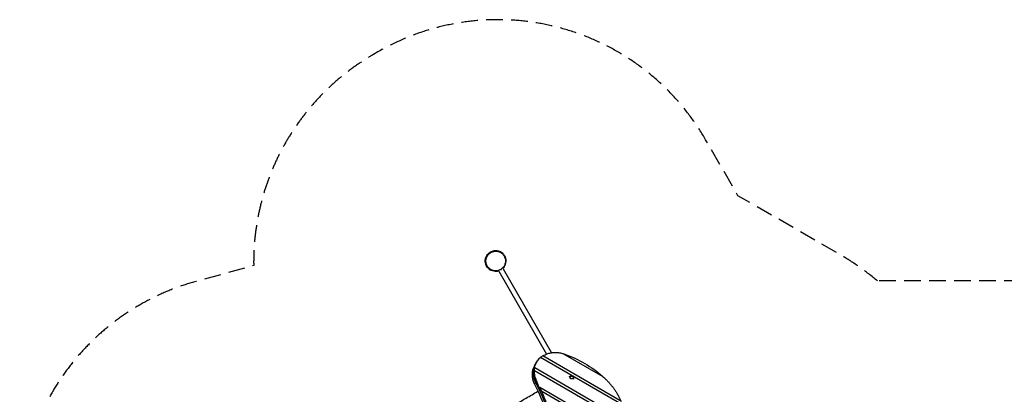
# Model space of a CAD drawing. Units: millimetres. Extents: x -4181 to 7144, y -4462 to 4097.
# Drawn here: x -4181 to 3329, y 1242 to 4097 of the extents above; entities that cross this region are included whole.
import ezdxf

# ---------------------------------------------------------------- set-up
doc = ezdxf.new("R2010")
doc.units = ezdxf.units.MM
doc.header["$LTSCALE"] = 20
doc.linetypes.add('HIDDEN', pattern=[9.525, 6.35, -3.175])
doc.layers.add('2d', color=230, linetype='Continuous')
doc.layers.add('CSA-Safetyzone', color=63, linetype='HIDDEN')

msp = doc.modelspace()

# ---------------------------------------------------------------- linework, layer by layer
at = {"layer": '2d'}
for p, q in [((-527, 2179.7), (-162.4, 1548.3)), ((-511.4, 2190.8), (-510.5, 2189.2)), ((-494.1, 2198.7), (-124.6, 1558.8)), ((-207.8, 1524), (424.6, 1158.9)), ((-190.8, 1536.4), (408.5, 1190.4)), ((-37.1, 1552.5), (266.6, 1377.1)), ((-252.7, 1445.1), (-255.5, 1440.3)), ((-252.8, 1461.7), (-244.8, 1475.5)), ((-252.7, 1445.1), (1369.4, 508.6)), ((-244.8, 1475.5), (-237.6, 1487.9)), ((-262.1, 1420.3), (-261.4, 1419.9)), ((-258.4, 1425), (-258.1, 1424.8)), ((-254.8, 1424.1), (1356.2, 494)), ((-253.5, 1319.9), (-245.6, 1333.7)), ((-245.5, 1333.7), (-238.8, 1345.2)), ((-213.3, 1295.3), (-216, 1290.5)), ((-213.3, 1295.3), (1287.2, 429.1)), ((-213.8, 1265.4), (-211.6, 1264.1)), ((-208.5, 1269.2), (-207.6, 1268.6)), ((-199.6, 1265.1), (1271.7, 415.7))]:
    msp.add_line(p, q, dxfattribs=at)
at = {"layer": '2d', "extrusion": (0, 0, -1)}
for centre, start, end in [((535.9, 2197.7), 243.65141, 295.14119), ((505.1, 2215.4), 175.43213, 236.34859), ((-24.4, 1361.8), 48.88595, 191.11405)]:
    msp.add_arc(centre, 20, start, end, dxfattribs=at)
for centre, major_axis, ratio, start_param, end_param in [((-63.6, 1389.2), (173.2, -100), 0.809017, 3.421172, 3.547852), ((-63.6, 1389.2), (173.2, -100), 0.809017, 4.414474, 4.483529), ((-164.6, 982.4), (615.9, -355.6), 0.809017, 4.483529, 4.962559), ((-79.6, 1361.7), (173.2, -100), 0.809017, 2.276609, 3.141593), ((-71.6, 1375.5), (173.2, -100), 0.809017, 2.276609, 3.166656), ((-63.6, 1389.2), (173.2, -100), 0.809017, 2.725655, 2.852771), ((-187.8, 1174.1), (-252.4, -437.3), 0.396121, 1.927007, 1.939589), ((-3918.5, 439.5), (3649.8, -2107.2), 0.809017, 5.418202, 5.478222), ((-3910.5, 453.2), (3649.8, -2107.2), 0.809017, 5.418202, 5.478222), ((-3908.7, 453.6), (3648.1, -2106.2), 0.809017, 5.418181, 5.437552), ((-4067.6, 178.4), (3648.1, -2106.2), 0.912659, -0.85022, -0.844096), ((1343, 9549.7), (-5317.1, -9209.6), 0.396121, 5.556485, 5.557398), ((-3908.7, 453.6), (3648.1, -2106.2), 0.809017, 5.438176, 5.484978)]:
    msp.add_ellipse(centre, major_axis=major_axis, ratio=ratio, start_param=start_param, end_param=end_param, dxfattribs=at)
at = {"layer": '2d'}
for centre, major_axis, ratio, start_param, end_param in [((-71.6, 1375.5), (-173.2, 100), 0.809017, 0, 0.356211), ((-63.5, 1389.5), (-173.2, 100), 0.912659, 0.288822, 0.379251), ((-71.6, 1375.5), (-173.2, 100), 0.809017, 0.365534, 0.865004), ((-190.7, 1169.1), (-252.4, -437.3), 0.396121, 4.333138, 4.346855), ((-3900.8, 467.3), (-3648.1, 2106.2), 0.809017, 3.983275, 3.991812), ((1345.9, 9554.7), (-5317.1, -9209.6), 0.396121, 0.725163, 0.726005)]:
    msp.add_ellipse(centre, major_axis=major_axis, ratio=ratio, start_param=start_param, end_param=end_param, dxfattribs=at)
msp.add_ellipse((28.9, 1369.6), major_axis=(-11.3, 6.5), ratio=0.809017, dxfattribs=at)
for points, knots in [([(-541.4, 2178.5), (-545.9, 2177.9), (-550.3, 2177.7), (-562.2, 2178.2), (-569.4, 2179.7), (-581.8, 2183.8), (-587, 2186.5), (-596, 2191.9), (-599.6, 2194.8), (-606.5, 2201), (-609.5, 2204.2), (-616, 2212.4), (-619.1, 2217.3), (-625.4, 2230.4), (-628.5, 2239.3), (-630.4, 2259.1), (-629.9, 2269.1), (-624.8, 2287), (-621.5, 2294.1), (-614.1, 2305.8), (-610.1, 2310.6), (-601.5, 2318.9), (-597, 2322.3), (-586.8, 2328.7), (-581.2, 2331.4), (-566.8, 2336.2), (-557.2, 2338.6), (-538.8, 2337), (-534.4, 2336.3), (-523, 2333.3), (-515.6, 2330.3), (-502.2, 2321.8), (-496, 2316.4), (-485.8, 2304.1), (-481.7, 2297.1), (-476, 2282.8), (-474.3, 2275.4), (-473.1, 2262.3), (-473.4, 2256.4), (-474.6, 2247.6), (-475.3, 2244.2), (-476.4, 2240.2), (-476.7, 2239.1), (-477, 2238.1)], [39.475334, 39.475334, 39.475334, 39.475334, 41.017006, 41.017006, 43.752367, 43.752367, 46.496989, 46.496989, 49.438556, 49.438556, 53.123379, 53.123379, 58.493684, 58.493684, 65.477654, 65.477654, 70.65049, 70.65049, 74.71009, 74.71009, 78.759482, 78.759482, 83.354999, 83.354999, 89.203979, 89.203979, 95.967206, 95.967206, 97.860333, 97.860333, 100.705852, 100.705852, 103.442732, 103.442732, 106.201338, 106.201338, 109.018455, 109.018455, 111.786798, 111.786798, 114.164375, 114.164375, 115.180854, 115.180854, 115.180854, 115.180854]), ([(-477.5, 2238.5), (-476.7, 2241.6), (-476, 2244.9), (-475, 2253.1), (-474.8, 2258.2), (-475.9, 2272.2), (-478.1, 2281.1), (-485.7, 2297.2), (-490.7, 2304.4), (-502.7, 2316.4), (-509.4, 2321.3), (-524.6, 2328.7), (-532.8, 2331.1), (-550.2, 2333.2), (-559.2, 2332.6), (-577.2, 2328.2), (-586, 2324.1), (-602.3, 2312.5), (-609.3, 2304.7), (-620.1, 2286.6), (-623.5, 2276.3), (-625.6, 2256.5), (-624.8, 2247.1), (-620.1, 2229.6), (-616.3, 2221.5), (-606.2, 2207.4), (-600.3, 2201.4), (-586.5, 2191.6), (-578.9, 2188), (-562.4, 2183.2), (-553.8, 2182.3), (-535.8, 2183.5), (-526.8, 2185.8), (-509.3, 2193.9), (-501.2, 2200), (-494.6, 2207.2), (-488.8, 2213.5), (-484.3, 2220.6), (-479.6, 2231.6), (-478.4, 2235), (-477.5, 2238.5)], [-469.080824, -469.080824, -469.080824, -469.080824, -457.744577, -457.744577, -440.363857, -440.363857, -409.748469, -409.748469, -382.030674, -382.030674, -356.509431, -356.509431, -330.806987, -330.806987, -303.518922, -303.518922, -272.745252, -272.745252, -237.76544, -237.76544, -200.723935, -200.723935, -169.030687, -169.030687, -139.943938, -139.943938, -113.546502, -113.546502, -88.190288, -88.190288, -61.859324, -61.859324, -33.038143, -33.038143, 0, 0, 0, 28.631655, 28.631655, 41.110393, 41.110393, 41.110393, 41.110393]), ([(-625, 2256.1), (-625, 2256.1), (-625, 2256.2), (-625, 2256.2), (-625, 2256.2), (-625, 2256.2), (-625, 2256.2), (-625, 2256.2), (-625, 2256.2), (-625, 2256.2), (-625, 2256.2), (-625, 2256.2), (-625, 2256.2), (-625, 2256.2), (-625, 2256.2), (-625, 2256.2), (-625, 2256.2), (-625, 2256.2), (-625, 2256.2), (-625, 2256.3), (-625, 2256.3), (-625, 2256.4), (-625, 2256.4), (-625, 2256.7), (-625, 2256.8), (-625, 2259.1), (-625, 2261.1), (-624.5, 2267.2), (-623.9, 2271.2), (-621.1, 2283), (-617.9, 2290.7), (-609.2, 2304.4), (-603.7, 2310.7), (-591.1, 2321), (-583.9, 2325.1), (-568.7, 2330.8), (-560.5, 2332.4), (-544.2, 2333), (-536, 2331.9), (-520.4, 2327.1), (-512.9, 2323.4), (-499.7, 2314), (-493.8, 2308.1), (-484.3, 2294.8), (-480.6, 2287.3), (-476.7, 2274.6), (-475.8, 2269.6), (-475.2, 2262.9), (-475.1, 2261.3), (-475, 2259.5), (-475, 2259.5), (-475, 2259.3), (-475, 2259.3), (-475, 2259.3), (-475, 2259.3), (-475, 2259.3), (-475, 2259.3), (-475, 2259.3), (-475, 2259.3), (-475, 2259.3), (-475, 2259.3), (-475, 2259.3), (-475, 2259.3), (-475, 2259.3), (-475, 2259.3), (-475, 2259.3), (-475, 2259.3), (-475, 2259.3)], [154.66693, 154.66693, 154.66693, 154.66693, 157.144758, 157.144758, 158.644759, 158.644759, 159.144759, 159.144759, 159.154176, 159.154176, 159.163593, 159.163593, 159.163887, 159.163887, 159.164376, 159.164376, 159.165352, 159.165352, 159.167305, 159.167305, 159.175118, 159.175118, 159.190743, 159.190743, 159.2479, 159.2479, 159.858051, 159.858051, 161.065149, 161.065149, 163.503055, 163.503055, 165.940958, 165.940958, 168.378859, 168.378859, 170.816759, 170.816759, 173.254659, 173.254659, 175.692599, 175.692599, 178.129517, 178.129517, 180.594613, 180.594613, 182.101942, 182.101942, 182.60221, 182.60221, 182.618068, 182.618068, 182.633926, 182.633926, 182.634171, 182.634171, 182.635148, 182.635148, 182.639054, 182.639054, 182.646866, 182.646866, 182.662491, 182.662491, 182.721085, 182.721085, 185.221086, 185.221086, 185.221086, 185.221086]), ([(-475, 2259.3), (-475, 2259.2), (-475, 2259.3), (-475, 2258.5), (-474.9, 2256.2), (-475.3, 2248.9), (-475.3, 2244.4), (-478.6, 2231.9), (-479.7, 2228.4), (-482.5, 2221.9), (-483.7, 2219.3), (-485.2, 2216.7)], [6.854737, 6.854737, 6.854737, 6.854737, 9.368838, 9.368838, 18.727692, 18.727692, 26.794663, 26.794663, 29.331432, 29.331432, 30.781729, 30.781729, 30.781729, 30.781729]), ([(-477.8, 2234.9), (-477.7, 2235.2), (-477.7, 2235.5), (-477.5, 2236.9), (-477.5, 2238.1), (-477.5, 2238.4), (-477.5, 2238.5), (-477.5, 2238.5)], [0.7853753, 0.7853753, 0.7853753, 0.7853753, 0.8150232, 0.8150232, 0.9200183, 0.9200183, 0.9384253, 0.9384253, 0.9384253, 0.9384253]), ([(-476.1, 2241.4), (-476, 2241.6), (-476, 2241.8), (-475.9, 2242.4), (-476, 2242.7), (-476.1, 2242.9)], [0.21500766, 0.21500766, 0.21500766, 0.21500766, 0.2374743, 0.2374743, 0.27842804, 0.27842804, 0.27842804, 0.27842804]), ([(-258.4, 1425), (-257.8, 1429.5), (-257, 1433.9), (-254.9, 1444.3), (-253.4, 1450.2), (-249.7, 1461.7), (-247.6, 1467.4), (-242.8, 1478.3), (-240.1, 1483.6), (-234.2, 1493.7), (-230.9, 1498.6), (-224, 1507.7), (-220.3, 1512), (-213.6, 1518.8), (-210.7, 1521.5), (-207.8, 1524)], [4.952162, 4.952162, 4.952162, 4.952162, 19.376989, 19.376989, 38.753977, 38.753977, 58.130966, 58.130966, 77.507954, 77.507954, 96.884943, 96.884943, 116.261931, 116.261931, 129.864067, 129.864067, 129.864067, 129.864067]), ([(-188.1, 1534.9), (-187.5, 1535.3), (-186.9, 1535.7), (-182.1, 1538.7), (-177.7, 1541.1), (-168.9, 1545.5), (-164.3, 1547.5), (-155, 1551.2), (-150.2, 1552.8), (-140.6, 1555.5), (-135.8, 1556.7), (-126, 1558.6), (-121.1, 1559.4), (-111.4, 1560.4), (-106.5, 1560.8), (-97, 1561.1), (-92.1, 1561.1), (-82.1, 1560.6), (-77.1, 1560.2), (-66.8, 1559), (-61.7, 1558.2), (-51.3, 1556.2), (-46.2, 1555), (-39.7, 1553.2), (-38.4, 1552.9), (-37.1, 1552.5)], [28.062615, 28.062615, 28.062615, 28.062615, 30.362685, 30.362685, 45.544028, 45.544028, 60.725371, 60.725371, 75.906714, 75.906714, 91.088056, 91.088056, 106.269399, 106.269399, 121.450742, 121.450742, 136.59558, 136.59558, 151.740418, 151.740418, 166.885256, 166.885256, 182.030093, 182.030093, 185.819251, 185.819251, 185.819251, 185.819251]), ([(-238.8, 1345.2), (-241.2, 1350.9), (-243.4, 1356.6), (-247.4, 1369), (-249.2, 1375.6), (-252.1, 1388.8), (-253.1, 1395.4), (-254.5, 1408.7), (-254.9, 1415.3), (-254.8, 1422.6), (-254.8, 1423.3), (-254.8, 1424.1)], [491.995075, 491.995075, 491.995075, 491.995075, 510.793233, 510.793233, 532.960326, 532.960326, 555.246182, 555.246182, 577.532037, 577.532037, 580.068639, 580.068639, 580.068639, 580.068639]), ([(266.6, 1377.1), (266.6, 1377.1), (266.6, 1377.1), (272, 1372.3), (277.3, 1367.5), (282.5, 1362.6)], [626.865737, 626.865737, 626.865737, 626.865737, 626.953887, 626.953887, 647.311291, 647.311291, 647.311291, 647.311291]), ([(282.5, 1362.6), (283.6, 1361.6), (284.6, 1360.6), (291.6, 1353.9), (297.5, 1348), (309, 1336.1), (314.6, 1330), (325.5, 1317.6), (330.8, 1311.2), (341, 1298.4), (345.9, 1291.9), (355.4, 1278.6), (360, 1271.9), (368.8, 1258.3), (373, 1251.4), (381, 1237.5), (384.7, 1230.5), (391.9, 1216.4), (395.3, 1209.2), (399.5, 1199.5), (400.6, 1196.9), (401.7, 1194.4)], [521.668138, 521.668138, 521.668138, 521.668138, 525.758488, 525.758488, 549.656601, 549.656601, 573.554714, 573.554714, 597.452827, 597.452827, 621.35094, 621.35094, 645.249053, 645.249053, 669.147166, 669.147166, 693.045279, 693.045279, 716.943392, 716.943392, 725.420347, 725.420347, 725.420347, 725.420347]), ([(-208.5, 1269.2), (-213.2, 1281.7), (-217.9, 1294.1), (-228, 1319.5), (-233.4, 1332.6), (-238.8, 1345.2)], [274.287274, 274.287274, 274.287274, 274.287274, 313.370658, 313.370658, 356.821192, 356.821192, 356.821192, 356.821192]), ([(-907.1, 873.6), (-867.1, 897.3), (-827, 921), (-735.1, 975), (-683.3, 1005.3), (-578.5, 1065.5), (-525.2, 1095), (-420.8, 1153.6), (-369.8, 1183), (-288.5, 1229.9), (-258.1, 1247.3), (-227.8, 1264.7)], [18.880921, 18.880921, 18.880921, 18.880921, 32.843681, 32.843681, 50.868703, 50.868703, 69.125109, 69.125109, 86.788947, 86.788947, 97.290992, 97.290992, 97.290992, 97.290992]), ([(-137.1, 1100.9), (-137.8, 1103.1), (-138.5, 1105.3), (-143.7, 1121.7), (-148.5, 1135.8), (-158.5, 1164), (-163.7, 1178), (-174.4, 1205.8), (-180, 1219.5), (-190.2, 1243.9), (-194.9, 1254.6), (-199.6, 1265.1)], [80.201037, 80.201037, 80.201037, 80.201037, 87.018226, 87.018226, 130.527339, 130.527339, 174.036452, 174.036452, 217.545565, 217.545565, 252.529469, 252.529469, 252.529469, 252.529469])]:
    msp.add_open_spline(points, degree=3, knots=knots, dxfattribs=at)
at = {"layer": 'CSA-Safetyzone', "flags": 128}
msp.add_lwpolyline([(2361.7, 2105.9, 0.044862), (2082.7, 2302.3), (1297.6, 2755.6), (1051.3, 3182.1, 0.414214), (-1448.5, 3852), (-1481.5, 3833, 0.27164), (-2396.3, 2222.9), (-2836.1, 2102.1, 0.337673), (-4181.2, 337.5), (-4181.2, -337.5, 0.224508), (-3512.4, -1751.9, 0.366607), (-2164.5, -3696), (-1894.1, -3768.5, 0.220836), (-375.7, -3503.3), (-356.9, -3535.8, 0.414214), (2173, -4213.7), (2562.7, -3988.7, 0.308866), (3467.6, -2106), (3514.2, -2106, 0.414214), (5344.2, -276), (5344.2, 276, 0.41425), (3513.9, 2106), (2361.7, 2105.9)], format="xyb", close=True, dxfattribs=at)

doc.saveas('drawing.dxf')
